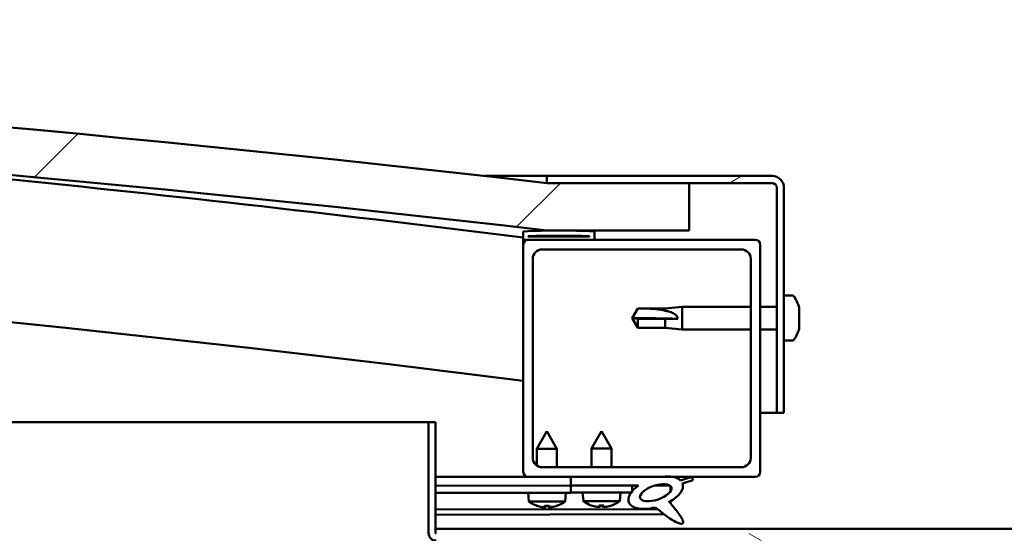
# Model space of a CAD drawing. Units: millimetres. Extents: x -6248 to 24480, y 3036 to 8837.
# Drawn here: x 18010 to 18218, y 7386 to 7494 of the extents above; entities that cross this region are included whole.
import ezdxf

# ---------------------------------------------------------------- set-up
doc = ezdxf.new("R2010")
doc.units = ezdxf.units.MM
doc.header["$LTSCALE"] = 25
doc.layers.add('Hatch (ISO)', color=7, linetype='Continuous', lineweight=18)
doc.layers.add('Visible (ISO)', color=7, linetype='Continuous', lineweight=50)
pattern_1 = [(150.00025, (0, 0), (-39.6872, -68.74094), [])]
pattern_2 = [(45, (0, 0), (-56.1266, 56.1266), [])]

msp = doc.modelspace()

# ---------------------------------------------------------------- hatches: boundary and pattern name
at = {"layer": 'Hatch (ISO)'}
h = msp.add_hatch(dxfattribs=at)
h.set_pattern_fill('ANSI31', color=256, scale=635, style=0)
h.set_pattern_definition(pattern_2)
edge = h.paths.add_edge_path()
edge.add_line((18121.14, 7449.91), (18151.14, 7449.91))
edge.add_line((18151.14, 7449.91), (18151.14, 7459.91))
edge.add_line((18151.14, 7459.91), (18121.14, 7459.91))
edge.add_ellipse((17546.14, 2466.94), major_axis=(575, 4992.97), ratio=1, start_angle=0, end_angle=13.13871)
edge.add_line((16971.14, 7459.91), (16941.14, 7459.91))
edge.add_line((16941.14, 7459.91), (16941.14, 7449.91))
edge.add_line((16941.14, 7449.91), (16971.14, 7449.91))
edge.add_ellipse((17546.14, 2456.94), major_axis=(-575, 4992.97), ratio=1, start_angle=346.86129, end_angle=360, ccw=False)
h = msp.add_hatch(dxfattribs=at)
h.set_pattern_fill('ANSI31', color=256, scale=635, angle=-15, style=0)
h.set_pattern_definition([(30, (0, 0), (-39.68753, 68.74075), [])])
edge = h.paths.add_edge_path()
edge.add_line((18168.64, 7461.41), (18121.14, 7461.41))
edge.add_line((18121.14, 7461.41), (18121.14, 7459.91))
edge.add_line((18121.14, 7459.91), (18151.14, 7459.91))
edge.add_line((18151.14, 7459.91), (18168.64, 7459.91))
edge.add_ellipse((18168.64, 7458.91), major_axis=(0, 1), ratio=1, start_angle=270, end_angle=360, ccw=False)
edge.add_line((18169.64, 7458.91), (18169.64, 7411.41))
edge.add_line((18169.64, 7411.41), (18171.14, 7411.41))
edge.add_line((18171.14, 7411.41), (18171.14, 7458.91))
edge.add_ellipse((18168.64, 7458.91), major_axis=(2.5, 0), ratio=1, start_angle=0, end_angle=90)
h = msp.add_hatch(dxfattribs=at)
h.set_pattern_fill('ANSI31', color=256, scale=635, angle=90.0002, style=0)
h.set_pattern_definition([(135.0002, (0, 0), (-56.1264, -56.1268), [])])
edge = h.paths.add_edge_path()
edge.add_line((18116.24, 7447.91), (18117.14, 7447.91))
edge.add_line((18117.14, 7447.91), (18131.04, 7447.91))
edge.add_ellipse((18131.04, 7448.01), major_axis=(0, -0.1), ratio=1, start_angle=0, end_angle=90)
edge.add_line((18131.14, 7448.01), (18131.14, 7449.61))
edge.add_ellipse((18131.04, 7449.61), major_axis=(0.1, 0), ratio=1, start_angle=0, end_angle=86.9836)
edge.add_ellipse((18123.64, 7309.18), major_axis=(7.41, 140.53), ratio=1, start_angle=0, end_angle=6.0328)
edge.add_ellipse((18116.24, 7449.61), major_axis=(-0.0053, 0.0999), ratio=1, start_angle=0, end_angle=86.9836)
edge.add_line((18116.14, 7449.61), (18116.14, 7448.01))
edge.add_ellipse((18116.24, 7448.01), major_axis=(-0.1, 0), ratio=1, start_angle=0, end_angle=90)
edge = h.paths.add_edge_path(flags=0)
edge.add_line((18117.14, 7448.6), (18117.14, 7448.7))
edge.add_ellipse((18123.64, 7237.5), major_axis=(-6.5, 211.2), ratio=1, start_angle=356.4744, end_angle=360, ccw=False)
edge.add_line((18130.14, 7448.7), (18130.14, 7448.6))
edge.add_line((18130.14, 7448.6), (18117.14, 7448.6))
edge = h.paths.add_edge_path()
edge.add_ellipse((16968.64, 7309.18), major_axis=(7.41, 140.53), ratio=1, start_angle=0, end_angle=6.0328)
edge.add_ellipse((16961.24, 7449.61), major_axis=(-0.0053, 0.0999), ratio=1, start_angle=0, end_angle=86.9836)
edge.add_line((16961.14, 7449.61), (16961.14, 7448.01))
edge.add_ellipse((16961.24, 7448.01), major_axis=(-0.1, 0), ratio=1, start_angle=0, end_angle=90)
edge.add_line((16961.24, 7447.91), (16975.14, 7447.91))
edge.add_line((16975.14, 7447.91), (16976.04, 7447.91))
edge.add_ellipse((16976.04, 7448.01), major_axis=(0, -0.1), ratio=1, start_angle=0, end_angle=90)
edge.add_line((16976.14, 7448.01), (16976.14, 7449.61))
edge.add_ellipse((16976.04, 7449.61), major_axis=(0.1, 0), ratio=1, start_angle=0, end_angle=86.9836)
edge = h.paths.add_edge_path(flags=0)
edge.add_ellipse((16968.64, 7237.5), major_axis=(-6.5, 211.2), ratio=1, start_angle=356.4744, end_angle=360)
edge.add_line((16962.14, 7448.7), (16962.14, 7448.6))
edge.add_line((16962.14, 7448.6), (16975.14, 7448.6))
edge.add_line((16975.14, 7448.6), (16975.14, 7448.7))
h = msp.add_hatch(dxfattribs=at)
h.set_pattern_fill('ANSI31', color=256, scale=635, style=0)
h.set_pattern_definition(pattern_2)
edge = h.paths.add_edge_path()
edge.add_line((18117.14, 7397.91), (18126.14, 7397.91))
edge.add_line((18126.14, 7397.91), (18145.36, 7397.91))
edge.add_line((18145.36, 7397.91), (18147.52, 7397.91))
edge.add_line((18147.52, 7397.91), (18165.14, 7397.91))
edge.add_ellipse((18165.14, 7398.91), major_axis=(0, -1), ratio=1, start_angle=0, end_angle=90)
edge.add_line((18166.14, 7398.91), (18166.14, 7446.91))
edge.add_ellipse((18165.14, 7446.91), major_axis=(1, 0), ratio=1, start_angle=0, end_angle=90)
edge.add_line((18165.14, 7447.91), (18131.04, 7447.91))
edge.add_line((18131.04, 7447.91), (18117.14, 7447.91))
edge.add_ellipse((18117.14, 7446.91), major_axis=(0, 1), ratio=1, start_angle=0, end_angle=90)
edge.add_line((18116.14, 7446.91), (18116.14, 7398.91))
edge.add_ellipse((18117.14, 7398.91), major_axis=(-1, 0), ratio=1, start_angle=0, end_angle=90)
edge = h.paths.add_edge_path(flags=0)
edge.add_line((18120.14, 7445.91), (18162.14, 7445.91))
edge.add_ellipse((18162.14, 7443.91), major_axis=(0, 2), ratio=1, start_angle=270, end_angle=360, ccw=False)
edge.add_line((18164.14, 7443.91), (18164.14, 7401.91))
edge.add_ellipse((18162.14, 7401.91), major_axis=(2, 0), ratio=1, start_angle=270, end_angle=360, ccw=False)
edge.add_line((18162.14, 7399.91), (18120.14, 7399.91))
edge.add_ellipse((18120.14, 7401.91), major_axis=(0, -2), ratio=1, start_angle=270, end_angle=360, ccw=False)
edge.add_line((18118.14, 7401.91), (18118.14, 7443.91))
edge.add_ellipse((18120.14, 7443.91), major_axis=(-2, 0), ratio=1, start_angle=270, end_angle=360, ccw=False)
h = msp.add_hatch(dxfattribs=at)
h.set_pattern_fill('ANSI31', color=256, scale=635, angle=105.0002, style=0)
h.set_pattern_definition(pattern_1)
edge = h.paths.add_edge_path()
edge.add_line((18097.64, 7386.01), (18097.64, 7409.41))
edge.add_line((18097.64, 7409.41), (18096.14, 7409.41))
edge.add_line((18096.14, 7409.41), (18096.14, 7386.01))
edge.add_ellipse((18097.74, 7386.01), major_axis=(-1.6, 0), ratio=1, start_angle=0, end_angle=90)
edge.add_line((18097.74, 7384.41), (18116.14, 7384.41))
edge.add_line((18116.14, 7384.41), (18136.14, 7384.41))
edge.add_line((18136.14, 7384.41), (18174.54, 7384.41))
edge.add_ellipse((18174.54, 7384.31), major_axis=(0, 0.1), ratio=1, start_angle=270, end_angle=360, ccw=False)
edge.add_line((18174.64, 7384.31), (18174.64, 7355.91))
edge.add_line((18174.64, 7355.91), (18176.14, 7355.91))
edge.add_line((18176.14, 7355.91), (18176.14, 7384.31))
edge.add_ellipse((18174.54, 7384.31), major_axis=(1.6, 0), ratio=1, start_angle=0, end_angle=90)
edge.add_line((18174.54, 7385.91), (18097.74, 7385.91))
edge.add_ellipse((18097.74, 7386.01), major_axis=(0, -0.1), ratio=1, start_angle=270, end_angle=360, ccw=False)
h = msp.add_hatch(dxfattribs=at)
h.set_pattern_fill('ANSI31', color=256, scale=635, angle=75.0002, style=0)
h.set_pattern_definition([(120.00018, (0, 0), (-68.74064, -39.6877), [])])
edge = h.paths.add_edge_path()
edge.add_line((18126.14, 7397.91), (18126.14, 7396.06))
edge.add_line((18126.14, 7396.06), (18139.14, 7396.06))
edge.add_line((18139.14, 7396.06), (18140.46, 7396.06))
edge.add_ellipse((18144.08, 7394.54), major_axis=(-5.67, -1.96), ratio=0.5, start_angle=299.1758, end_angle=319.2019)
edge.add_ellipse((18144.08, 7394.54), major_axis=(-5.67, -1.96), ratio=0.5, start_angle=319.2019, end_angle=325.0254)
edge.add_ellipse((18144.08, 7394.54), major_axis=(-5.67, -1.96), ratio=0.5, start_angle=325.0254, end_angle=429.9519)
edge.add_spline(control_points=[(18143.05, 7391.2), (18143.23, 7391.3), (18143.39, 7391.35), (18143.68, 7391.38), (18143.81, 7391.37), (18144.21, 7391.25), (18144.49, 7391.06), (18145.47, 7390.31), (18146.36, 7389.53), (18148.05, 7388.48), (18148.56, 7388.23), (18149.09, 7388.05), (18149.27, 7388), (18149.5, 7387.98), (18149.57, 7387.98), (18149.67, 7388), (18149.71, 7388.02), (18149.77, 7388.06), (18149.8, 7388.08), (18149.84, 7388.13), (18149.85, 7388.17), (18149.88, 7388.26), (18149.88, 7388.32), (18149.85, 7388.54), (18149.79, 7388.72), (18149.44, 7389.47), (18148.88, 7390.23), (18147.83, 7391.56), (18147.24, 7392.23), (18146.95, 7392.58), (18146.91, 7392.62), (18146.89, 7392.66), (18146.89, 7392.66), (18146.89, 7392.67), (18146.89, 7392.67), (18146.89, 7392.67), (18146.89, 7392.67), (18146.89, 7392.67), (18146.89, 7392.67), (18146.89, 7392.67), (18146.89, 7392.67), (18146.89, 7392.67), (18146.89, 7392.67), (18146.89, 7392.67), (18146.89, 7392.67), (18146.89, 7392.67), (18146.89, 7392.67), (18146.9, 7392.67), (18146.91, 7392.66), (18146.94, 7392.64), (18146.98, 7392.61), (18147.01, 7392.58)], knot_values=[-0.539738, -0.539738, -0.539738, -0.539738, -0.50894, -0.50894, -0.482152, -0.482152, -0.427056, -0.427056, -0.331254, -0.331254, -0.27818, -0.27818, -0.257512, -0.257512, -0.248896, -0.248896, -0.243865, -0.243865, -0.239641, -0.239641, -0.234825, -0.234825, -0.227269, -0.227269, -0.206958, -0.206958, -0.133956, -0.133956, -0.040747, -0.040747, -0.023085, -0.023085, -0.019314, -0.019314, -0.018102, -0.018102, -0.017609, -0.017609, -0.01733, -0.01733, -0.017099, -0.017099, -0.016839, -0.016839, -0.016432, -0.016432, -0.01539, -0.01539, -0.010917, -0.010917, 0, 0, 0, 0], degree=3, periodic=0)
edge.add_ellipse((18144.08, 7394.54), major_axis=(-5.67, -1.96), ratio=0.5, start_angle=110.7942, end_angle=179.3318)
edge.add_line((18149.76, 7396.46), (18151.91, 7397.2))
edge.add_spline(control_points=[(18151.91, 7397.2), (18151.91, 7397.24), (18151.91, 7397.28), (18151.91, 7397.36), (18151.9, 7397.4), (18151.87, 7397.5), (18151.83, 7397.56), (18151.7, 7397.71), (18151.6, 7397.78), (18151.49, 7397.84)], knot_values=[-0.081048, -0.081048, -0.081048, -0.081048, -0.069219, -0.069219, -0.057816, -0.057816, -0.035961, -0.035961, 0, 0, 0, 0], degree=3, periodic=0)
edge.add_line((18151.49, 7397.84), (18149.34, 7397.13))
edge.add_ellipse((18144.08, 7394.54), major_axis=(-5.67, -1.96), ratio=0.5, start_angle=194.0585, end_angle=223.4724)
edge.add_ellipse((18144.08, 7394.54), major_axis=(-5.67, -1.96), ratio=0.5, start_angle=223.4724, end_angle=247.3218)
edge.add_line((18145.36, 7397.91), (18126.14, 7397.91))
edge = h.paths.add_edge_path(flags=0)
edge.add_ellipse((18144.08, 7394.54), major_axis=(3.31, 1.14), ratio=0.428571, start_angle=0, end_angle=360)
h = msp.add_hatch(dxfattribs=at)
h.set_pattern_fill('ANSI31', color=256, scale=635, angle=105.0002, style=0)
h.set_pattern_definition(pattern_1)
h.paths.add_polyline_path([(18126.14, 7396.06), (18126.14, 7394.56), (18138.87, 7394.56), (18139.14, 7394.56), (18139.14, 7394.91), (18139.14, 7396.06)])

# ---------------------------------------------------------------- linework, layer by layer
at = {"layer": 'Visible (ISO)'}
for p, q in [((18107.97, 7461.41), (18121.14, 7461.41)), ((18168.64, 7461.41), (18121.14, 7461.41)), ((18121.14, 7461.41), (18121.14, 7459.91)), ((18121.14, 7459.91), (18168.64, 7459.91)), ((18151.14, 7459.91), (18121.14, 7459.91)), ((18151.14, 7449.91), (18151.14, 7459.91)), ((18169.64, 7458.91), (18169.64, 7411.41)), ((18171.14, 7411.41), (18171.14, 7458.91)), ((18116.14, 7449.61), (18116.14, 7448.01)), ((18121.14, 7449.91), (18151.14, 7449.91)), ((18131.14, 7448.01), (18131.14, 7449.61)), ((18116.14, 7446.91), (18116.14, 7448.01)), ((18116.24, 7447.91), (18116.14, 7447.91)), ((18116.14, 7446.91), (18116.14, 7398.91)), ((18116.24, 7447.91), (18131.04, 7447.91)), ((18117.14, 7448.6), (18117.14, 7448.7)), ((18130.14, 7448.7), (18117.14, 7448.7)), ((18130.14, 7448.6), (18117.14, 7448.6)), ((18165.14, 7447.91), (18117.14, 7447.91)), ((18130.14, 7448.7), (18130.14, 7448.6)), ((18166.14, 7398.91), (18166.14, 7446.91)), ((18120.14, 7445.91), (18162.14, 7445.91)), ((18118.14, 7401.91), (18118.14, 7443.91)), ((18164.14, 7443.91), (18164.14, 7401.91)), ((18173.03, 7436.16), (18171.14, 7436.16)), ((18139.14, 7431.41), (18140.33, 7433.46)), ((18140.33, 7433.46), (18140.33, 7433.44)), ((18146.07, 7433.46), (18140.33, 7433.46)), ((18146.07, 7433.46), (18149.64, 7433.81)), ((18146.07, 7433.46), (18146.07, 7432.96)), ((18149.64, 7433.81), (18149.64, 7429.01)), ((18164.14, 7433.81), (18149.64, 7433.81)), ((18169.64, 7433.81), (18166.14, 7433.81)), ((18174.38, 7433.62), (18174.38, 7433.36)), ((18174.38, 7433.24), (18174.38, 7433.36)), ((18174.38, 7433.24), (18174.38, 7433.12)), ((18174.38, 7433.12), (18174.38, 7431.48)), ((18140.33, 7431.28), (18139.14, 7431.41)), ((18139.14, 7431.41), (18140.33, 7429.36)), ((18146.07, 7431.28), (18140.33, 7431.28)), ((18140.33, 7431.28), (18140.33, 7429.36)), ((18148.72, 7431.26), (18146.07, 7431.28)), ((18146.07, 7431.28), (18146.07, 7429.36)), ((18174.38, 7431.1), (18174.38, 7431.34)), ((18174.38, 7431.1), (18174.38, 7431.05)), ((18174.38, 7431.05), (18174.38, 7429.54)), ((18146.07, 7429.36), (18140.33, 7429.36)), ((18146.07, 7429.36), (18149.64, 7429.01)), ((18164.14, 7429.01), (18149.64, 7429.01)), ((18169.64, 7429.01), (18166.14, 7429.01)), ((18174.38, 7429.54), (18174.38, 7429.51)), ((18174.38, 7429.35), (18174.38, 7429.51)), ((18174.38, 7429.35), (18174.38, 7429.2)), ((18173.03, 7426.66), (18171.14, 7426.66)), ((18169.64, 7411.41), (18166.14, 7411.41)), ((18169.64, 7411.41), (18171.14, 7411.41)), ((17474.02, 7409.41), (18096.14, 7409.41)), ((18097.64, 7409.41), (18096.14, 7409.41)), ((18096.14, 7409.41), (18096.14, 7386.01)), ((18097.64, 7386.01), (18097.64, 7409.41)), ((18121.12, 7407.52), (18119.03, 7403.81)), ((18121.12, 7407.52), (18123.23, 7403.82)), ((18132.64, 7407.56), (18130.54, 7403.86)), ((18132.64, 7407.56), (18134.74, 7403.86)), ((18123.23, 7403.82), (18119.03, 7403.81)), ((18119.03, 7400.25), (18119.03, 7403.81)), ((18123.23, 7399.91), (18123.23, 7403.82)), ((18134.74, 7403.86), (18130.54, 7403.86)), ((18130.54, 7399.91), (18130.54, 7403.86)), ((18134.74, 7399.91), (18134.74, 7403.86)), ((18162.14, 7399.91), (18120.14, 7399.91)), ((18117.14, 7397.91), (18097.64, 7397.91)), ((18097.64, 7397.9), (18103.3, 7397.91)), ((18097.64, 7397.83), (18126.14, 7397.87)), ((18117.14, 7397.91), (18165.14, 7397.91)), ((18119.04, 7397.86), (18119.04, 7397.91)), ((18123.24, 7397.87), (18123.24, 7397.91)), ((18126.14, 7397.91), (18126.14, 7396.06)), ((18145.36, 7397.91), (18126.14, 7397.91)), ((18151.49, 7397.84), (18149.34, 7397.13)), ((18149.76, 7396.46), (18151.91, 7397.2)), ((18097.64, 7395.98), (18126.14, 7396.03)), ((18097.64, 7395.98), (18126.14, 7396.03)), ((18126.14, 7396.06), (18140.46, 7396.06)), ((18126.14, 7396.06), (18126.14, 7394.56)), ((18139.14, 7396.06), (18126.14, 7396.06)), ((18126.14, 7396.03), (18126.14, 7394.53)), ((18139.14, 7394.56), (18139.14, 7396.06)), ((18139.14, 7396.05), (18140.44, 7396.05)), ((18143.89, 7396.06), (18147.07, 7396.06)), ((18147.21, 7395.95), (18147.21, 7394.86)), ((18097.64, 7394.48), (18126.14, 7394.53)), ((18117.31, 7392.66), (18117.14, 7394.51)), ((18124.99, 7392.68), (18117.31, 7392.66)), ((18124.99, 7392.68), (18125.14, 7394.52)), ((18126.14, 7394.56), (18139.14, 7394.56)), ((18128.81, 7392.72), (18128.64, 7394.56)), ((18136.48, 7392.72), (18128.81, 7392.72)), ((18136.48, 7392.72), (18136.64, 7394.56)), ((18147.22, 7392.71), (18147.22, 7392.26)), ((18097.64, 7391.01), (18144.43, 7391.09)), ((18119.01, 7391.79), (18119.03, 7391.79)), ((18120.44, 7391.48), (18120.44, 7391.5)), ((18120.68, 7391.79), (18121.62, 7391.79)), ((18120.85, 7391.5), (18120.87, 7391.79)), ((18121.45, 7391.5), (18121.43, 7391.79)), ((18121.86, 7391.48), (18121.86, 7391.5)), ((18123.27, 7391.8), (18123.29, 7391.8)), ((18130.5, 7391.84), (18130.52, 7391.84)), ((18131.93, 7391.53), (18131.94, 7391.55)), ((18132.17, 7391.84), (18133.12, 7391.84)), ((18132.34, 7391.55), (18132.37, 7391.84)), ((18132.95, 7391.55), (18132.92, 7391.84)), ((18133.35, 7391.53), (18133.35, 7391.55)), ((18134.77, 7391.84), (18134.78, 7391.84)), ((18097.64, 7389.89), (18145.87, 7389.98)), ((18097.64, 7386.91), (18294.64, 7386.91))]:
    msp.add_line(p, q, dxfattribs=at)
for centre, radius, start, end in [((17546.14, 2466.94), 5025.97, 83.43065, 96.56935), ((17546.14, 2456.94), 5025.97, 83.43065, 96.56935), ((17546.14, 2923.65), 4560.5, 82.82004, 85.61692), ((18168.64, 7458.91), 2.5, 0, 90), ((18168.64, 7458.91), 1, 0, 90), ((17546.14, 2923.65), 4530.5, 82.77224, 90.63588), ((18116.24, 7449.61), 0.1, 93.0164, 180), ((18123.64, 7309.18), 140.73, 86.9836, 93.0164), ((18123.64, 7237.5), 211.3, 88.2372, 91.7628), ((18131.04, 7449.61), 0.1, 0, 86.9836), ((18116.24, 7448.01), 0.1, 180, 270), ((18117.14, 7446.91), 1, 90, 180), ((18131.04, 7448.01), 0.1, 270, 0), ((18165.14, 7446.91), 1, 0, 90), ((18120.14, 7443.91), 2, 90, 180), ((18162.14, 7443.91), 2, 0, 90), ((18173.03, 7435.96), 0.2, 35.6853, 90), ((18166.69, 7431.41), 8, 16.0077, 35.6853), ((18166.69, 7431.41), 8, 324.3147, 343.9923), ((18173.03, 7426.86), 0.2, 270, 324.3147), ((18120.14, 7401.91), 2, 180, 270), ((18162.14, 7401.91), 2, 270, 0), ((18117.14, 7398.91), 1, 180, 270), ((18165.14, 7398.91), 1, 270, 0), ((18121.14, 7397.92), 6.5, 233.9014, 250.2155), ((18121.14, 7397.92), 6.5, 289.9786, 306.2927), ((18132.64, 7397.96), 6.5, 233.8044, 250.1185), ((18132.64, 7397.96), 6.5, 289.8815, 306.1956), ((18119.01, 7391.99), 0.206, 250.2155, 270.097), ((18123.29, 7392), 0.206, 270.097, 289.9786), ((18130.5, 7392.04), 0.206, 250.1185, 270), ((18134.78, 7392.04), 0.206, 270, 289.8815), ((18097.74, 7386.01), 1.6, 180, 270), ((18097.74, 7386.01), 0.1, 180, 270)]:
    msp.add_arc(centre, radius, start, end, dxfattribs=at)
for centre, major_axis, ratio, start_param, end_param in [((18139.14, 7430.05), (21, 0), 0.064758, 1.097432, 1.570796), ((18144.08, 7394.54), (-5.67, -1.96), 0.5, 3.386959, 4.31658), ((18144.08, 7394.54), (-5.67, -1.96), 0.5, 5.221602, 7.504076), ((18144.08, 7394.54), (-5.67, -1.96), 0.5, 1.933724, 3.129931), ((18121.06, 7397.88), (-2.83, 5.83), 0.979749, 2.351624, 2.529771), ((18119.43, 7396.37), (3.84, -4.25), 0.664926, 5.510896, 5.582433), ((18123.19, 7396.38), (-3.43, -4.58), 0.554863, 0.162804, 0.234341), ((18120.18, 7391.16), (-0.224, -0.452), 0.299538, 2.511352, 2.574157), ((18121.58, 7397.88), (-0.56, -6.46), 0.180266, 5.951633, 6.12978), ((18120.7, 7397.88), (0.59, -6.46), 0.180266, 0.153405, 0.331552), ((18122.85, 7396.38), (3.82, 4.26), 0.664926, 3.842345, 3.913882), ((18119.09, 7396.37), (3.45, -4.57), 0.554863, 6.048844, 6.120382), ((18122.12, 7391.16), (-0.226, 0.451), 0.299538, 0.567435, 0.630241), ((18121.22, 7397.88), (-2.81, -5.84), 0.979749, 0.611822, 0.789969), ((18132.56, 7397.92), (-2.82, 5.84), 0.979749, 2.351624, 2.529771), ((18130.94, 7396.42), (3.83, -4.25), 0.664926, 5.510896, 5.582433), ((18134.69, 7396.42), (-3.44, -4.58), 0.554863, 0.162804, 0.234341), ((18131.67, 7391.2), (-0.225, -0.452), 0.299538, 2.511352, 2.574157), ((18133.08, 7397.92), (-0.57, -6.46), 0.180266, 5.951633, 6.12978), ((18132.21, 7397.92), (0.57, -6.46), 0.180266, 0.153405, 0.331552), ((18134.35, 7396.42), (3.83, 4.25), 0.664926, 3.842345, 3.913882), ((18130.6, 7396.42), (3.44, -4.58), 0.554863, 6.048844, 6.120382), ((18133.62, 7391.2), (-0.225, 0.452), 0.299538, 0.567435, 0.630241), ((18132.72, 7397.92), (-2.82, -5.84), 0.979749, 0.611822, 0.789969)]:
    msp.add_ellipse(centre, major_axis=major_axis, ratio=ratio, start_param=start_param, end_param=end_param, dxfattribs=at)
msp.add_ellipse((18144.08, 7394.54), major_axis=(3.31, 1.14), ratio=0.428571, dxfattribs=at)
for points in [[(18139.14, 7431.41), (18139.53, 7432.07), (18139.92, 7432.76), (18140.33, 7433.44)], [(18174.38, 7431.41), (18174.38, 7431.39), (18174.38, 7431.36), (18174.38, 7431.34)], [(18120.68, 7391.79), (18120.67, 7391.79), (18120.67, 7391.8), (18120.66, 7391.8)], [(18121.63, 7391.81), (18121.63, 7391.8), (18121.62, 7391.79), (18121.62, 7391.79)], [(18132.17, 7391.84), (18132.17, 7391.84), (18132.16, 7391.84), (18132.16, 7391.85)], [(18133.13, 7391.85), (18133.12, 7391.84), (18133.12, 7391.84), (18133.12, 7391.84)]]:
    msp.add_open_spline(points, degree=3, dxfattribs=at)
for points, knots in [([(18140.33, 7433.44), (18140.66, 7433.44), (18141, 7433.44), (18142.08, 7433.42), (18142.83, 7433.39), (18144.28, 7433.29), (18144.99, 7433.2), (18145.79, 7433.03), (18145.94, 7432.99), (18146.07, 7432.96)], [1.0298299, 1.0298299, 1.0298299, 1.0298299, 1.1268672, 1.1268672, 1.3401618, 1.3401618, 1.5534565, 1.5534565, 1.5990374, 1.5990374, 1.5990374, 1.5990374]), ([(18146.07, 7432.96), (18146.33, 7432.91), (18146.59, 7432.86), (18147.16, 7432.71), (18147.48, 7432.6), (18148.06, 7432.29), (18148.36, 7432.07), (18148.59, 7431.73), (18148.64, 7431.64), (18148.7, 7431.45), (18148.72, 7431.35), (18148.72, 7431.26)], [0.9725494, 0.9725494, 0.9725494, 0.9725494, 1.0547969, 1.0547969, 1.1648244, 1.1648244, 1.2623094, 1.2623094, 1.290226, 1.290226, 1.3181426, 1.3181426, 1.3181426, 1.3181426]), ([(18174.38, 7433.12), (18174.38, 7433.16), (18174.37, 7433.2), (18174.37, 7433.28), (18174.37, 7433.31), (18174.38, 7433.34), (18174.38, 7433.35), (18174.38, 7433.36)], [0.17438702, 0.17438702, 0.17438702, 0.17438702, 0.18896797, 0.18896797, 0.20586323, 0.20586323, 0.21737851, 0.21737851, 0.21737851, 0.21737851]), ([(18174.38, 7431.05), (18174.38, 7431.1), (18174.37, 7431.14), (18174.37, 7431.25), (18174.37, 7431.31), (18174.38, 7431.41), (18174.38, 7431.44), (18174.38, 7431.48)], [0.17438702, 0.17438702, 0.17438702, 0.17438702, 0.18896797, 0.18896797, 0.20586323, 0.20586323, 0.21737852, 0.21737852, 0.21737852, 0.21737852]), ([(18174.38, 7429.35), (18174.38, 7429.34), (18174.37, 7429.35), (18174.37, 7429.38), (18174.37, 7429.41), (18174.38, 7429.47), (18174.38, 7429.5), (18174.38, 7429.54)], [0.17438702, 0.17438702, 0.17438702, 0.17438702, 0.18896797, 0.18896797, 0.20586323, 0.20586323, 0.21737852, 0.21737852, 0.21737852, 0.21737852]), ([(18151.91, 7397.2), (18151.91, 7397.24), (18151.91, 7397.28), (18151.91, 7397.36), (18151.9, 7397.4), (18151.87, 7397.5), (18151.83, 7397.56), (18151.7, 7397.71), (18151.6, 7397.78), (18151.49, 7397.84)], [-0.08104751, -0.08104751, -0.08104751, -0.08104751, -0.06921857, -0.06921857, -0.0578162, -0.0578162, -0.03596091, -0.03596091, 0, 0, 0, 0]), ([(18143.05, 7391.2), (18143.23, 7391.3), (18143.39, 7391.35), (18143.68, 7391.38), (18143.81, 7391.37), (18144.21, 7391.25), (18144.49, 7391.06), (18145.47, 7390.31), (18146.36, 7389.53), (18148.05, 7388.48), (18148.56, 7388.23), (18149.09, 7388.05), (18149.27, 7388), (18149.5, 7387.98), (18149.57, 7387.98), (18149.67, 7388), (18149.71, 7388.02), (18149.77, 7388.06), (18149.8, 7388.08), (18149.84, 7388.13), (18149.85, 7388.17), (18149.88, 7388.26), (18149.88, 7388.32), (18149.85, 7388.54), (18149.79, 7388.72), (18149.44, 7389.47), (18148.88, 7390.23), (18147.83, 7391.56), (18147.24, 7392.23), (18146.95, 7392.58), (18146.91, 7392.62), (18146.89, 7392.66), (18146.89, 7392.66), (18146.89, 7392.67), (18146.89, 7392.67), (18146.89, 7392.67), (18146.89, 7392.67), (18146.89, 7392.67), (18146.89, 7392.67), (18146.89, 7392.67), (18146.89, 7392.67), (18146.89, 7392.67), (18146.89, 7392.67), (18146.89, 7392.67), (18146.89, 7392.67), (18146.89, 7392.67), (18146.89, 7392.67), (18146.9, 7392.67), (18146.91, 7392.66), (18146.94, 7392.64), (18146.98, 7392.61), (18147.01, 7392.58)], [-0.5397377, -0.5397377, -0.5397377, -0.5397377, -0.5089401, -0.5089401, -0.4821524, -0.4821524, -0.4270557, -0.4270557, -0.3312543, -0.3312543, -0.2781797, -0.2781797, -0.257512, -0.257512, -0.2488963, -0.2488963, -0.2438651, -0.2438651, -0.2396413, -0.2396413, -0.2348248, -0.2348248, -0.2272687, -0.2272687, -0.2069575, -0.2069575, -0.133956, -0.133956, -0.0407471, -0.0407471, -0.0230852, -0.0230852, -0.0193144, -0.0193144, -0.0181021, -0.0181021, -0.0176085, -0.0176085, -0.0173295, -0.0173295, -0.0170994, -0.0170994, -0.0168393, -0.0168393, -0.0164318, -0.0164318, -0.0153897, -0.0153897, -0.0109171, -0.0109171, 0, 0, 0, 0]), ([(18120.44, 7391.48), (18120.44, 7391.48), (18120.44, 7391.48), (18120.44, 7391.48), (18120.43, 7391.48), (18120.4, 7391.47), (18120.38, 7391.47), (18120.33, 7391.48), (18120.29, 7391.48), (18120.22, 7391.49), (18120.18, 7391.49), (18120.13, 7391.5), (18120.11, 7391.51), (18120.09, 7391.51)], [0.0217824, 0.0217824, 0.0217824, 0.0217824, 0.02240783, 0.02240783, 0.03336567, 0.03336567, 0.04432351, 0.04432351, 0.05536278, 0.05536278, 0.06640205, 0.06640205, 0.07177154, 0.07177154, 0.07177154, 0.07177154]), ([(18120.84, 7391.51), (18120.85, 7391.5), (18120.85, 7391.5), (18120.83, 7391.49), (18120.81, 7391.48), (18120.77, 7391.48), (18120.74, 7391.48), (18120.68, 7391.47), (18120.64, 7391.48), (18120.59, 7391.48), (18120.57, 7391.48), (18120.55, 7391.48)], [0, 0, 0, 0, 0.01116716, 0.01116716, 0.02233431, 0.02233431, 0.03329353, 0.03329353, 0.04425275, 0.04425275, 0.04996652, 0.04996652, 0.04996652, 0.04996652]), ([(18121.75, 7391.48), (18121.75, 7391.48), (18121.75, 7391.48), (18121.71, 7391.48), (18121.67, 7391.48), (18121.6, 7391.48), (18121.57, 7391.48), (18121.51, 7391.48), (18121.49, 7391.48), (18121.46, 7391.49), (18121.45, 7391.5), (18121.45, 7391.5), (18121.45, 7391.51), (18121.46, 7391.51)], [0.02178159, 0.02178159, 0.02178159, 0.02178159, 0.02232447, 0.02232447, 0.03332398, 0.03332398, 0.04432349, 0.04432349, 0.05536276, 0.05536276, 0.06640202, 0.06640202, 0.07177151, 0.07177151, 0.07177151, 0.07177151]), ([(18122.2, 7391.51), (18122.17, 7391.51), (18122.13, 7391.5), (18122.05, 7391.49), (18122.02, 7391.48), (18121.96, 7391.48), (18121.93, 7391.48), (18121.89, 7391.48), (18121.87, 7391.48), (18121.86, 7391.48), (18121.86, 7391.48), (18121.86, 7391.49)], [0, 0, 0, 0, 0.01116716, 0.01116716, 0.02233431, 0.02233431, 0.03329353, 0.03329353, 0.04425275, 0.04425275, 0.04996652, 0.04996652, 0.04996652, 0.04996652]), ([(18131.93, 7391.53), (18131.93, 7391.53), (18131.93, 7391.53), (18131.93, 7391.52), (18131.93, 7391.52), (18131.9, 7391.52), (18131.87, 7391.52), (18131.82, 7391.52), (18131.79, 7391.53), (18131.72, 7391.53), (18131.68, 7391.54), (18131.63, 7391.55), (18131.61, 7391.55), (18131.59, 7391.55)], [0.02178159, 0.02178159, 0.02178159, 0.02178159, 0.02232447, 0.02232447, 0.03332398, 0.03332398, 0.04432349, 0.04432349, 0.05536276, 0.05536276, 0.06640202, 0.06640202, 0.07177151, 0.07177151, 0.07177151, 0.07177151]), ([(18132.34, 7391.55), (18132.34, 7391.55), (18132.34, 7391.54), (18132.32, 7391.53), (18132.31, 7391.53), (18132.27, 7391.52), (18132.24, 7391.52), (18132.17, 7391.52), (18132.14, 7391.52), (18132.08, 7391.52), (18132.06, 7391.53), (18132.04, 7391.53)], [0, 0, 0, 0, 0.01116716, 0.01116716, 0.02233431, 0.02233431, 0.03329353, 0.03329353, 0.04425275, 0.04425275, 0.04996652, 0.04996652, 0.04996652, 0.04996652]), ([(18133.25, 7391.53), (18133.24, 7391.53), (18133.24, 7391.53), (18133.2, 7391.52), (18133.16, 7391.52), (18133.09, 7391.52), (18133.06, 7391.52), (18133.01, 7391.52), (18132.99, 7391.53), (18132.96, 7391.53), (18132.95, 7391.54), (18132.95, 7391.55), (18132.95, 7391.55), (18132.95, 7391.55)], [0.0217824, 0.0217824, 0.0217824, 0.0217824, 0.02240783, 0.02240783, 0.03336567, 0.03336567, 0.04432351, 0.04432351, 0.05536278, 0.05536278, 0.06640205, 0.06640205, 0.07177154, 0.07177154, 0.07177154, 0.07177154]), ([(18133.7, 7391.55), (18133.66, 7391.55), (18133.62, 7391.54), (18133.55, 7391.53), (18133.51, 7391.53), (18133.45, 7391.52), (18133.42, 7391.52), (18133.38, 7391.52), (18133.37, 7391.52), (18133.36, 7391.52), (18133.35, 7391.53), (18133.35, 7391.53)], [0, 0, 0, 0, 0.01116716, 0.01116716, 0.02233431, 0.02233431, 0.03329353, 0.03329353, 0.04425275, 0.04425275, 0.04996746, 0.04996746, 0.04996746, 0.04996746])]:
    msp.add_open_spline(points, degree=3, knots=knots, dxfattribs=at)

doc.saveas('drawing.dxf')
